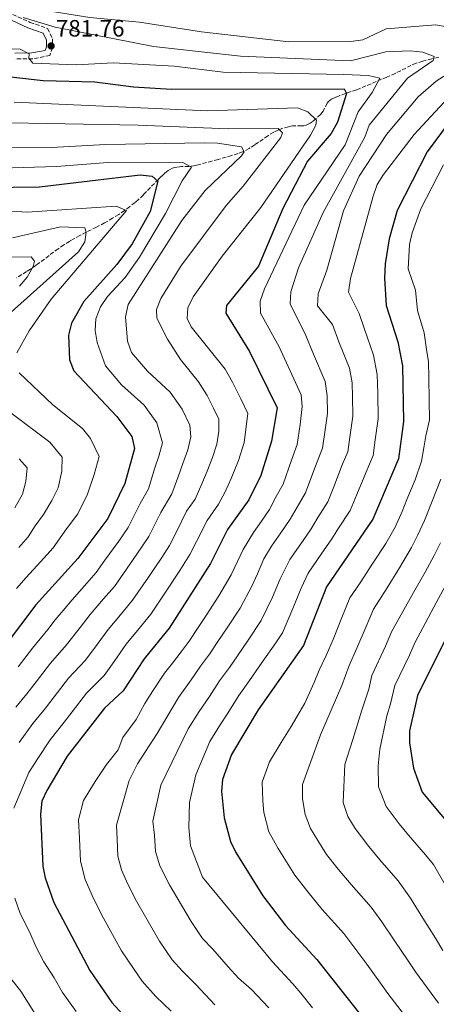
# Model space of a CAD drawing. Units: metres. Extents: x 610934 to 614385, y 4724694 to 4727063.
# Drawn here: x 611271 to 611448, y 4725407 to 4725825 of the extents above; entities that cross this region are included whole.
import ezdxf

# ---------------------------------------------------------------- set-up
doc = ezdxf.new("R2010")
doc.units = ezdxf.units.M
doc.header["$MEASUREMENT"] = 0
doc.linetypes.add('DGN Style 3', pattern=[2.435891, 1.739922, -0.695969])
for name, color, linetype, lineweight in [('Camino', 7, 'DGN Style 3', 0), ('Cota de punto acotado terreno', 7, 'Continuous', 0), ('Curva de nivel directora', 30, 'Continuous', 30), ('Curva de nivel intermedia', 30, 'Continuous', 0), ('Margen derecho', 7, 'Continuous', 0), ('Punto acotado terreno (símbolo)', 7, 'Continuous', 0), ('Vaguada', 142, 'DGN Style 3', 13), ('Zona delimitada', 6, 'Continuous', 0)]:
    doc.layers.add(name, color=color, linetype=linetype, lineweight=lineweight)
doc.styles.add('Style-Arial', font='arial.ttf')

# ---------------------------------------------------------------- blocks, each defined once
blk = doc.blocks.new('5PATER')
at = {"layer": 'Punto acotado terreno (símbolo)', "linetype": 'Continuous', "lineweight": 0}
h = blk.add_hatch(color=51, dxfattribs=at)
edge = h.paths.add_edge_path()
edge.add_ellipse((0, 0), major_axis=(-0.11, -0.111), ratio=0.999422, start_angle=0, end_angle=360)

msp = doc.modelspace()

# ---------------------------------------------------------------- linework, layer by layer
at = {"layer": 'Camino', "color": 7, "linetype": 'DGN Style 3', "lineweight": 0}
msp.add_polyline3d([(611259.68, 4725831.1, 786.76), (611275.92, 4725823.56, 783.5), (611283.32, 4725821.02, 782.85), (611285.32, 4725816.63, 781.87), (611285.35, 4725812.9, 781.54), (611284.26, 4725809.55, 780.89), (611276.91, 4725808.11, 779.91), (611269.49, 4725808.05, 778.61)], dxfattribs=at)
at = {"layer": 'Curva de nivel directora', "color": 30, "linetype": 'Continuous', "lineweight": 30, "flags": 128}
for points, elevation in [([(611257.44, 4725801.6), (611281.42, 4725798.89), (611303.35, 4725798.3), (611319.76, 4725796.19), (611335.87, 4725795.29), (611409.06, 4725795.35), (611410.1, 4725793.48), (611406.27, 4725781.3), (611403.57, 4725776.49), (611393.47, 4725764.71), (611383.14, 4725744.67), (611372.77, 4725720.16), (611359.2, 4725703.41), (611358.89, 4725700.16), (611368.92, 4725683.87), (611380.61, 4725659.97), (611378.33, 4725645.93), (611373.71, 4725631.32), (611368.62, 4725621.04), (611359.66, 4725608.31), (611352.43, 4725593.88), (611334.87, 4725566.53), (611324.2, 4725553.44), (611315.37, 4725539.97), (611307.44, 4725532.6), (611291.66, 4725512.14), (611282.93, 4725497.67), (611280.88, 4725493.1), (611280.28, 4725487.54), (611281.32, 4725465.49), (611282.22, 4725460.54), (611285.9, 4725450.14), (611301.16, 4725421.22), (611310.55, 4725407.58), (611317.83, 4725399.57)], 775), ([(611454.11, 4725781.78), (611444.24, 4725768.65), (611431.64, 4725743.77), (611428.19, 4725731.78), (611426.47, 4725721.18), (611426.27, 4725715), (611426.89, 4725703.38), (611431.81, 4725688.02), (611433.77, 4725677.77), (611434.32, 4725654.17), (611432.12, 4725638.34), (611421.19, 4725612.7), (611401.55, 4725584.1), (611391.84, 4725559.22), (611372.66, 4725531.83), (611361.27, 4725512.94), (611357.42, 4725502.31), (611357.11, 4725497.31), (611358.24, 4725486.06), (611360.84, 4725475.96), (611363.09, 4725471.33), (611374.6, 4725452.93), (611384.21, 4725440.33), (611397.45, 4725425.83), (611423.52, 4725392.87)], 800), ([(611246.24, 4725753.45), (611279.81, 4725753.87), (611322.53, 4725758.93), (611327.67, 4725758.29), (611329.99, 4725756.26), (611326.76, 4725743.4), (611319.21, 4725729.61), (611312.63, 4725720.8), (611298.66, 4725705.21), (611293.5, 4725695.99), (611292.15, 4725690.89), (611292.66, 4725680.42), (611294.36, 4725675.72), (611312.7, 4725656.38), (611319.02, 4725647.88), (611320.17, 4725642.76), (611316.11, 4725627.84), (611308.79, 4725612.99), (611296.11, 4725596.02), (611278.38, 4725576.36), (611258.66, 4725550.46)], 750), ([(611471.38, 4725600.58), (611440.26, 4725537.88), (611436.79, 4725522.88), (611436.8, 4725517.88), (611438.55, 4725507.07), (611442.23, 4725496.84), (611459.43, 4725476.29)], 825)]:
    msp.add_lwpolyline(points, dxfattribs=dict(at, elevation=elevation))
at = {"layer": 'Curva de nivel intermedia', "color": 30, "linetype": 'Continuous', "lineweight": 0, "flags": 128}
for points, elevation in [([(611200.98, 4725874.67), (611209.37, 4725856.13), (611212.59, 4725852.31), (611216.64, 4725849.05), (611235.76, 4725840.51), (611238.13, 4725841.57), (611243.12, 4725842.1), (611250.47, 4725838.04), (611260, 4725834.06), (611275.5, 4725829.8), (611301.15, 4725825.65), (611322.33, 4725823.73), (611348.54, 4725819.56), (611385.58, 4725815.41), (611411.99, 4725815.5), (611416.94, 4725816.21), (611426.92, 4725820.92), (611447.88, 4725822.54), (611452.79, 4725821.64)], 790), ([(611273, 4725825.71), (611286.48, 4725821.62), (611328.15, 4725813.34), (611365.14, 4725809.23), (611411.8, 4725807.3), (611426.78, 4725811.11), (611437.04, 4725811.51), (611442.46, 4725810.89), (611447.3, 4725809.18), (611446.83, 4725807.47), (611435.94, 4725799.98), (611419.68, 4725779.93), (611417.92, 4725774.95), (611400.2, 4725742.92), (611389.72, 4725719.42), (611386.53, 4725709.22), (611386.22, 4725704.2), (611392.85, 4725690.65), (611396.13, 4725682.79), (611401.09, 4725671.19), (611401.92, 4725665.09), (611402.09, 4725657.65), (611401.06, 4725650.73), (611399.85, 4725642.89), (611396.59, 4725634.51), (611392.7, 4725623.87), (611389.11, 4725617.88), (611386.25, 4725612.76), (611382.26, 4725607.01), (611378.34, 4725601.36), (611375.07, 4725595.94), (611372.27, 4725589.54), (611369.9, 4725584.38), (611364.95, 4725574.96), (611359.41, 4725566.64), (611355.5, 4725560.84), (611351.92, 4725555.41), (611348.09, 4725550.32), (611344.13, 4725544.57), (611338.84, 4725537.15), (611329.78, 4725521.75), (611321.41, 4725508.96), (611317.94, 4725501.86), (611312.51, 4725482.9), (611312.79, 4725476.91), (611313.13, 4725469.68), (611314.67, 4725463.88), (611317.28, 4725457.81), (611320.98, 4725450.65), (611325.9, 4725441.95), (611330.81, 4725433.7), (611336.17, 4725425.72), (611340.54, 4725420.91), (611346.15, 4725415.25), (611354.29, 4725406.7)], 785), ([(611266.44, 4725812.4), (611271.67, 4725812.18), (611275.46, 4725810.25), (611275.34, 4725808.36), (611277.07, 4725806.27), (611295.47, 4725805.64), (611311.27, 4725806.39), (611336.99, 4725805.03), (611357.81, 4725802.53), (611408.92, 4725801.52), (611419.35, 4725801), (611424.22, 4725799.86), (611421.03, 4725793.79), (611414.97, 4725785.59), (611409.51, 4725771.62), (611392.14, 4725746.09), (611375.31, 4725710.55), (611373.48, 4725705.23), (611373.6, 4725700.24), (611381.53, 4725685.94), (611385.36, 4725677.52), (611390.85, 4725665.58), (611391.31, 4725660.53), (611390.43, 4725652.88), (611389.09, 4725644.41), (611386.71, 4725637.83), (611383.21, 4725627.59), (611380.3, 4725622.36), (611377.44, 4725616.9), (611374, 4725611.98), (611370.6, 4725607.11), (611366.25, 4725599.89), (611363.73, 4725594.45), (611361.16, 4725589.13), (611355.99, 4725580.21), (611350.52, 4725571.84), (611347.21, 4725566.84), (611343.39, 4725560.97), (611339.9, 4725556.49), (611336.34, 4725551.67), (611332.86, 4725547.4), (611327.96, 4725539.86), (611324.55, 4725534.56), (611320.89, 4725527.72), (611315.16, 4725520.12), (611313.24, 4725514.94), (611308.35, 4725508.6), (611303.43, 4725501.48), (611298.52, 4725493.32), (611296.4, 4725485.22), (611296.77, 4725477.23), (611297.23, 4725467.58), (611299.28, 4725459.85), (611302.75, 4725451.76), (611306.94, 4725443.76), (611311.73, 4725434.99), (611314.6, 4725429.54), (611319.67, 4725422.11), (611323.36, 4725416.65), (611329.18, 4725410.24), (611335.66, 4725404.01)], 780), ([(611466, 4725809.96), (611448.13, 4725798.59), (611440.46, 4725791.95), (611427.09, 4725775.95), (611415.45, 4725758.29), (611408.79, 4725743.56), (611401.72, 4725718.4), (611398, 4725708.44), (611397.75, 4725703.35), (611404.17, 4725695.35), (611406.89, 4725688.07), (611411.33, 4725676.8), (611412.51, 4725670.65), (611412.64, 4725664.65), (611412.83, 4725656.49), (611411.69, 4725648.57), (611410.6, 4725641.37), (611408.25, 4725635.85), (611404.69, 4725626.52), (611402.2, 4725620.15), (611397.91, 4725613.41), (611395.07, 4725608.62), (611391.67, 4725603.67), (611386.08, 4725595.61), (611381.91, 4725587.41), (611378.63, 4725579.63), (611373.91, 4725569.71), (611368.31, 4725561.43), (611363.79, 4725554.83), (611360.45, 4725549.85), (611356.28, 4725544.16), (611351.92, 4725537.47), (611347.53, 4725531.09), (611342.91, 4725523.75), (611331.38, 4725499.86), (611327.98, 4725484.64), (611328.71, 4725478.59), (611329.04, 4725471.77), (611330.87, 4725465.63), (611335.02, 4725457.54), (611340.06, 4725448.92), (611344.22, 4725442), (611348.98, 4725434.79), (611353.36, 4725430.23), (611359.93, 4725422.74), (611364.26, 4725417.91), (611369.8, 4725413.22), (611377.2, 4725405.39)], 790), ([(611456.78, 4725795.36), (611438.82, 4725775.99), (611425.78, 4725759.07), (611423.13, 4725754.82), (611421.34, 4725749.86), (611411.82, 4725714.86), (611410.94, 4725709.04), (611415.49, 4725700.06), (611417.65, 4725693.34), (611421.57, 4725682.41), (611423.14, 4725674.21), (611423.32, 4725666.22), (611423.57, 4725655.33), (611422.31, 4725646.42), (611421.36, 4725639.85), (611418.22, 4725632.49), (611414.48, 4725623.23), (611411.7, 4725616.42), (611406.72, 4725608.93), (611403.88, 4725604.48), (611399.35, 4725597.88), (611393.81, 4725589.85), (611390.82, 4725583.43), (611387.36, 4725574.88), (611382.88, 4725564.47), (611380.04, 4725560.35), (611374.37, 4725552.11), (611368.97, 4725544.29), (611364.47, 4725537.99), (611359.71, 4725530.37), (611356.22, 4725525.04), (611352.09, 4725518.35), (611346.18, 4725504.22), (611343.45, 4725492.54), (611343.19, 4725481.94), (611343.96, 4725474.18), (611349.02, 4725460.79), (611378.69, 4725424.93), (611387.33, 4725415.61), (611390.68, 4725411.67), (611395.65, 4725405.4)], 795), ([(611269.07, 4725789.8), (611351.08, 4725786.12), (611389.26, 4725787.4), (611393.65, 4725785.6), (611397.36, 4725782.13), (611397.11, 4725780.02), (611394.87, 4725775.71), (611373.78, 4725745.05), (611357.29, 4725724.33), (611345.1, 4725707.16), (611342.77, 4725702.4), (611342.54, 4725697.93), (611344.15, 4725694.36), (611358.58, 4725676.4), (611361.73, 4725670.97), (611365.24, 4725663.78), (611368.29, 4725657.56), (611366.7, 4725645.29), (611364.29, 4725637.67), (611361.23, 4725630.02), (611358.67, 4725624.42), (611355.82, 4725619.13), (611350.95, 4725612.21), (611346.48, 4725603.27), (611343.7, 4725597.7), (611339.38, 4725590.97), (611333.86, 4725582.63), (611327.12, 4725572.43), (611321.39, 4725565.48), (611316.57, 4725559.73), (611311.52, 4725552.29), (611307.36, 4725546.45), (611299.81, 4725538.96), (611293.71, 4725531.04), (611290.36, 4725526.67), (611284.37, 4725519.08), (611278.87, 4725510.77), (611275.33, 4725505.32), (611268.93, 4725490.15)], 770), ([(611259.71, 4725781.07), (611321.74, 4725780.03), (611359.86, 4725778.4), (611381.05, 4725778.49), (611382.9, 4725776.66), (611382.22, 4725774.73), (611366.28, 4725754.1), (611358.99, 4725745.9), (611339.76, 4725720.07), (611331.38, 4725706.43), (611329.45, 4725701.81), (611329.7, 4725698), (611334.15, 4725689.21), (611339.74, 4725680.55), (611347.28, 4725671.05), (611351.05, 4725665.2), (611353.69, 4725659.81), (611355.97, 4725655.14), (611355.95, 4725650.13), (611355.07, 4725644.66), (611353.26, 4725638.94), (611350.96, 4725633.2), (611348.72, 4725627.8), (611345.89, 4725621.31), (611342.24, 4725616.12), (611337.78, 4725607.17), (611334.97, 4725601.52), (611331.73, 4725596.47), (611326.1, 4725588.22), (611319.37, 4725578.32), (611314.24, 4725572.19), (611308.95, 4725566.01), (611304.32, 4725559.51), (611299.36, 4725552.93), (611292.18, 4725545.33), (611286.09, 4725537.39), (611282.43, 4725532.62), (611277.09, 4725526.02), (611271.24, 4725517.97)], 765), ([(611263.43, 4725770.29), (611284.89, 4725770.47), (611307.91, 4725771.8), (611349.94, 4725772.42), (611355.38, 4725772.38), (611365.55, 4725770.8), (611366.62, 4725768.71), (611365.49, 4725766.95), (611350.19, 4725752.31), (611340.24, 4725739.49), (611317.51, 4725703.83), (611316.32, 4725698.65), (611317.2, 4725688.24), (611318.85, 4725683.52), (611325.61, 4725675.62), (611335.32, 4725666.73), (611340.37, 4725659.43), (611343.65, 4725652.72), (611344.03, 4725647.67), (611342.83, 4725642.12), (611340.7, 4725636.39), (611338.76, 4725631.18), (611335.96, 4725623.49), (611331.31, 4725615.55), (611326.25, 4725605.34), (611321.21, 4725597.89), (611315.46, 4725589.72), (611311.62, 4725584.22), (611307.08, 4725578.89), (611301.32, 4725572.3), (611297.12, 4725566.73), (611291.36, 4725559.41), (611284.55, 4725551.69), (611278.47, 4725543.75), (611274.51, 4725538.57), (611269.8, 4725532.95)], 760), ([(611263.74, 4725761.75), (611287.12, 4725762.37), (611308.82, 4725764.16), (611335.53, 4725764.31), (611340.61, 4725764.09), (611344.4, 4725762.11), (611340.33, 4725756.38), (611333.31, 4725742.48), (611322.3, 4725724), (611316.18, 4725715.31), (611308.69, 4725707.33), (611305.75, 4725702.93), (611303.78, 4725697.83), (611303.54, 4725692.83), (611304.37, 4725687.73), (611307.84, 4725677.87), (611314.58, 4725669.83), (611324.23, 4725661.16), (611329.7, 4725653.65), (611332.1, 4725645.22), (611330.44, 4725639.57), (611328.81, 4725634.56), (611326.03, 4725625.67), (611322.6, 4725619.45), (611317.52, 4725609.16), (611313.5, 4725603.43), (611307.64, 4725595.34), (611303.87, 4725590.12), (611299.92, 4725585.6), (611293.69, 4725578.59), (611289.92, 4725573.95), (611286.45, 4725570.1), (611283.35, 4725565.89), (611276.92, 4725558.06), (611270.85, 4725550.11)], 755), ([(611451.18, 4725763.21), (611441.61, 4725744.53), (611438, 4725734.31), (611436.86, 4725729.31), (611436.22, 4725718.96), (611439.28, 4725709.95), (611440.14, 4725701.32), (611443, 4725691.86), (611444.01, 4725684.82), (611444.88, 4725679.55), (611445.03, 4725673.07), (611445.16, 4725663.07), (611445.29, 4725654.86), (611443.77, 4725648.06), (611442.86, 4725643.06), (611441.95, 4725637.34), (611439.18, 4725629.4), (611435.72, 4725621.09), (611433.7, 4725616.07), (611430.78, 4725609.38), (611426.74, 4725602.5), (611421.32, 4725594.11), (611415.9, 4725585.73), (611411.51, 4725579.34), (611408.16, 4725570.99), (611404.36, 4725561.74), (611401.52, 4725554.95), (611398.53, 4725548.67), (611396.4, 4725543.41), (611392.34, 4725534.74), (611386.58, 4725524.83), (611382.44, 4725517.98), (611377.46, 4725509.72), (611374.38, 4725501.21), (611374.53, 4725493.24), (611375.04, 4725488.22), (611377.12, 4725480.13), (611381.04, 4725473.04), (611385.28, 4725466.25), (611388.12, 4725461.71), (611393.62, 4725454.58), (611399.79, 4725447.14), (611408.97, 4725436.97), (611412.79, 4725431.9), (611418.68, 4725423.85), (611424.56, 4725415.8), (611427.67, 4725411.46), (611434.72, 4725402.23)], 805), ([(611246.98, 4725744.73), (611274.58, 4725743.1), (611312.4, 4725745.55), (611316.79, 4725743.73), (611284.83, 4725706.17), (611275.53, 4725692.67), (611270.27, 4725683.34)], 745), ([(611268.37, 4725732.11), (611288.73, 4725736.84), (611299.16, 4725736.4), (611299.7, 4725734.56), (611299.03, 4725730.44), (611296.46, 4725726.15), (611265.15, 4725698.27)], 740), ([(611260.63, 4725723.9), (611276.32, 4725724.03), (611277.73, 4725722.2), (611277.23, 4725720.01), (611274.64, 4725715.52), (611271.34, 4725711.64)], 735), ([(611271.3, 4725674.85), (611285.58, 4725661.23), (611298.12, 4725651.26), (611301.56, 4725647.05), (611305.15, 4725639.37), (611303.04, 4725631.65), (611300.17, 4725623.37), (611296.08, 4725615.07), (611291.29, 4725608.66), (611285.6, 4725600.63), (611280.24, 4725594.69), (611274.27, 4725587.97), (611270.16, 4725583.32)], 745), ([(611261.91, 4725662.11), (611284.18, 4725645.46), (611289.43, 4725639.04), (611289.33, 4725633.08), (611287.76, 4725626.06), (611285.11, 4725620.68), (611281.57, 4725614.74), (611277.98, 4725609.94), (611275.09, 4725605.25), (611271.07, 4725600.79)], 740), ([(611271.31, 4725638.42), (611274.63, 4725634.62), (611274.04, 4725628.72), (611272.7, 4725623.38), (611269.46, 4725617.63)], 735), ([(611450.03, 4725629.71), (611446.38, 4725620.4), (611443.12, 4725612.19), (611440.38, 4725606.06), (611437.71, 4725600.69), (611432.53, 4725592.16), (611427.36, 4725583.63), (611421.48, 4725574.57), (611418.41, 4725567.19), (611414.45, 4725558.02), (611411.21, 4725550.68), (611408.1, 4725542.22), (611399.03, 4725521.27), (611391.35, 4725500.12), (611391.46, 4725494.14), (611392.59, 4725487.47), (611394.75, 4725481.53), (611397.93, 4725476.44), (611401.65, 4725470.49), (611406.57, 4725464.19), (611412.01, 4725457.65), (611420.5, 4725448.1), (611425.03, 4725441.89), (611430.6, 4725433.63), (611436.17, 4725425.38), (611439.28, 4725420.62), (611445.93, 4725411.6), (611449.16, 4725407.3)], 810), ([(611449.97, 4725602.74), (611447.3, 4725597.37), (611443.5, 4725590.34), (611438.57, 4725581.67), (611433.64, 4725573), (611429.38, 4725565.25), (611426.59, 4725558.84), (611420.89, 4725546.41), (611419.54, 4725540.57), (611416.6, 4725531.66), (611412.82, 4725519.27), (611409.38, 4725508.64), (611408.64, 4725492.53), (611410.58, 4725486.64), (611413.76, 4725481.55), (611419.53, 4725473.79), (611424.22, 4725468.16), (611432.02, 4725459.23), (611437.26, 4725451.88), (611442.52, 4725443.42), (611447.77, 4725434.96), (611450.9, 4725429.78)], 815), ([(611451.88, 4725584.26), (611447.19, 4725575.45), (611442.5, 4725566.63), (611439.27, 4725560.52), (611436.76, 4725555.08), (611430.58, 4725542.15), (611428.77, 4725534.35), (611427.23, 4725529.33), (611424.16, 4725515.13), (611423.52, 4725508.05), (611423.59, 4725499.22), (611426.93, 4725490.89), (611432.48, 4725483.4), (611436.43, 4725478.66), (611443.54, 4725470.37), (611447.03, 4725466.2), (611451.97, 4725457.53)], 820), ([(611269.46, 4725451.85), (611271.67, 4725445.38), (611275.7, 4725437.35), (611278.48, 4725431.19), (611281.72, 4725424.86), (611286.12, 4725418.12), (611289.64, 4725411.92), (611295.48, 4725403.81)], 770), ([(611268.2, 4725417.28), (611271.98, 4725412.4), (611278.13, 4725402.62)], 765)]:
    msp.add_lwpolyline(points, dxfattribs=dict(at, elevation=elevation))
at = {"layer": 'Margen derecho', "color": 7, "linetype": 'Continuous', "lineweight": 0}
msp.add_polyline3d([(611258.47, 4725828.91, 786.76), (611274.98, 4725821.24, 783.5), (611281.49, 4725819, 782.85), (611282.82, 4725816.08, 781.87), (611282.84, 4725813.28, 781.54), (611282.34, 4725811.72, 780.89), (611276.66, 4725810.61, 779.91), (611269.4, 4725810.55, 778.61)], dxfattribs=at)
at = {"layer": 'Vaguada', "color": 142, "linetype": 'DGN Style 3', "lineweight": 13}
for points in [[(611449.3, 4725808.86, 784.35), (611446.28, 4725808.16, 783.86), (611442.42, 4725807.16, 783.33), (611439.6, 4725806.23, 782.91), (611437.44, 4725805.31, 782.53), (611433.03, 4725803.06, 781.7)], [(611433.03, 4725803.06, 781.7), (611430.71, 4725801.94, 781.22), (611427.16, 4725800.39, 780.38), (611422.72, 4725798.5, 779.15), (611418.27, 4725796.62, 777.74), (611414.31, 4725795, 776.33), (611407.28, 4725792.56, 773.53), (611405.54, 4725791.87, 772.8), (611403.89, 4725791.11, 772.08), (611403.11, 4725790.61, 771.69), (611402.47, 4725789.99, 771.27), (611401.94, 4725789.27, 770.84), (611400.15, 4725785.97, 769.14), (611399.62, 4725785.19, 768.78), (611399.05, 4725784.55, 768.49), (611396.97, 4725782.56, 767.62), (611395.49, 4725781.36, 767.05), (611394.68, 4725780.83, 766.76), (611393.82, 4725780.36, 766.47), (611392.97, 4725780.01, 766.21), (611392.02, 4725779.76, 765.92), (611391.06, 4725779.65, 765.63), (611388.19, 4725779.71, 764.77), (611387.24, 4725779.67, 764.49), (611386.45, 4725779.55, 764.25), (611385.49, 4725779.33, 764.04), (611382.63, 4725778.53, 763.73), (611381.04, 4725777.89, 763.37), (611379.24, 4725777.01, 762.88), (611376.71, 4725775.49, 762.1), (611371.15, 4725771.61, 760.2), (611368.75, 4725770.07, 759.4), (611366.23, 4725768.75, 758.62), (611364.12, 4725767.94, 758.05), (611361.32, 4725767.08, 757.39), (611355.65, 4725765.47, 756.17), (611353.02, 4725764.74, 755.52), (611347.53, 4725763.24, 753.56), (611346.21, 4725762.89, 753.16), (611345.26, 4725762.69, 752.97), (611344.26, 4725762.56, 752.89), (611343.23, 4725762.49, 752.89), (611340.08, 4725762.37, 753.11), (611338.07, 4725762.17, 753.17), (611337.13, 4725761.97, 753.09), (611336.25, 4725761.68, 752.9), (611335.23, 4725761.17, 752.52), (611334.47, 4725760.69, 752.14), (611333.02, 4725759.57, 751.3), (611331.64, 4725758.29, 750.45), (611330.28, 4725756.96, 749.71), (611328.6, 4725755.28, 749.02), (611323.92, 4725750.37, 747.14), (611321.86, 4725748.41, 746.31), (611320.43, 4725747.18, 745.72), (611318.2, 4725745.41, 744.8), (611315.89, 4725743.72, 743.87), (611313.49, 4725742.1, 742.98), (611310.9, 4725740.48, 742.14), (611307.5, 4725738.55, 741.27), (611304.01, 4725736.72, 740.56), (611296.96, 4725733.11, 739.29), (611294.38, 4725731.7, 738.76), (611292.68, 4725730.72, 738.37), (611290.2, 4725729.17, 737.7), (611287.81, 4725727.53, 736.99), (611278.48, 4725720.59, 734.06), (611276.07, 4725718.91, 733.37), (611274.41, 4725717.84, 732.93), (611270.18, 4725715.17, 731.96)]]:
    msp.add_polyline3d(points, dxfattribs=at)
at = {"layer": 'Zona delimitada', "color": 6, "linetype": 'Continuous', "lineweight": 0}
msp.add_polyline3d([(611258.47, 4725828.91, 786.76), (611274.98, 4725821.24, 783.5), (611281.49, 4725819, 782.85), (611282.82, 4725816.08, 781.87), (611282.84, 4725813.28, 781.54), (611282.34, 4725811.72, 780.89), (611276.66, 4725810.61, 779.91), (611269.4, 4725810.55, 778.61)], dxfattribs=at)

# ---------------------------------------------------------------- block references
at = {"layer": 'Punto acotado terreno (símbolo)', "color": 7, "linetype": 'Continuous', "lineweight": 0, "xscale": 10, "yscale": 10, "zscale": 10}
msp.add_blockref('5PATER', (611284.79, 4725813.6, 781.76), dxfattribs=at)

# ---------------------------------------------------------------- texts
at = {"layer": 'Cota de punto acotado terreno', "color": 7, "linetype": 'Continuous', "lineweight": 0, "style": 'Style-Arial'}
msp.add_text('781.76', height=7, dxfattribs=at).set_placement((611286.77, 4725817.6, 781.76))

doc.saveas('drawing.dxf')
